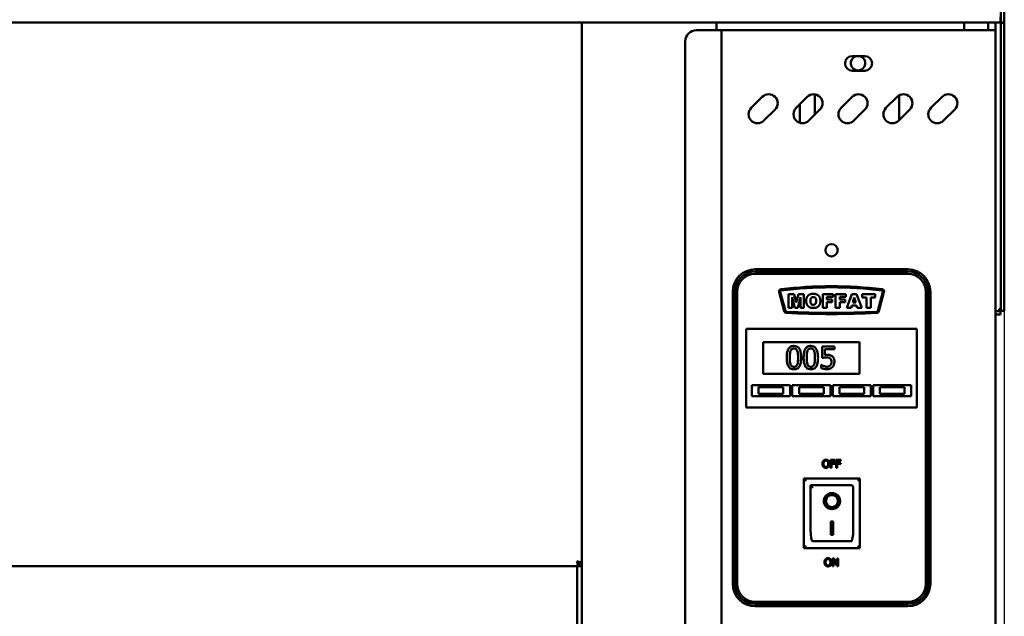
# Model space of a CAD drawing. Units: millimetres. Extents: x 65 to 5840, y 100 to 4100.
# Drawn here: x 2014 to 2452, y 1613 to 1879 of the extents above; entities that cross this region are included whole.
import ezdxf

# ---------------------------------------------------------------- set-up
doc = ezdxf.new("R2010")
doc.units = ezdxf.units.MM
doc.header["$LTSCALE"] = 20
doc.layers.add('Dimension (ISO)', color=7, linetype='Continuous', lineweight=25)
doc.layers.add('Visible (ISO)', color=7, linetype='Continuous', lineweight=50)
doc.styles.add('Note Text (ISO)', font='tahoma.ttf')
doc.dimstyles.new('Default (ISO)', dxfattribs={"dimscale": 20, "dimtxt": 2.5, "dimasz": 2.5, "dimexe": 1, "dimexo": 2, "dimgap": 0.762, "dimtad": 1, "dimtoh": 1, "dimdec": 1, "dimrnd": 1e-08, "dimzin": 0, "dimdsep": 46, "dimtxsty": 'Note Text (ISO)', "dimcen": 0.09, "dimdle": 10, "dimclrd": 256, "dimclre": 256, "dimclrt": 256, "dimadec": 1, "dimazin": 0, "dimtfac": 1.40208, "dimtmove": 0, "dimatfit": 3, "dimfxl": 1, "dimtolj": 1, "dimtzin": 0, "dimlwd": -1, "dimlwe": -1, "dimarcsym": 0})

# ---------------------------------------------------------------- blocks, each defined once
blk = doc.blocks.new('*D17')
at = {"layer": 'Defpoints', "color": 0, "transparency": 16777216}
for p in [(521.09, 1877.78), (2452.09, 1877.78), (521.09, 926.76)]:
    blk.add_point(p, dxfattribs=at)
at = {"layer": 'Dimension (ISO)', "transparency": 16777216}
for p, q in [((521.09, 1837.78), (521.09, 906.76)), ((2452.09, 1837.78), (2452.09, 906.76)), ((2402.09, 926.76), (571.09, 926.76))]:
    blk.add_line(p, q, dxfattribs=at)
for points in [[(571.09, 935.09), (571.09, 918.43), (521.09, 926.76)], [(2402.09, 935.09), (2402.09, 918.43), (2452.09, 926.76)]]:
    blk.add_solid(points, dxfattribs=at)
at = {"layer": 'Dimension (ISO)', "transparency": 16777216, "insert": (1661.71, 994.08), "char_height": 50, "attachment_point": 1, "style": 'Note Text (ISO)'}
blk.add_mtext('\\A1;1931', dxfattribs=at)

msp = doc.modelspace()

# ---------------------------------------------------------------- linework, layer by layer
at = {"layer": 'Visible (ISO)'}
for p, q in [((2450.59, 1877.78), (2450.59, 1915.28)), ((2452.09, 1915.28), (2452.09, 1877.78)), ((2450.45, 1877.78), (522.73, 1877.78)), ((2263.99, 1177.12), (2263.99, 1877.78)), ((2323.99, 1877.78), (2323.99, 1874.38)), ((2434.19, 1877.78), (2434.19, 1874.38)), ((2444.89, 1877.78), (2444.89, 1874.38)), ((2448.19, 1877.78), (2448.19, 1874.38)), ((2450.45, 1877.78), (2450.45, 1880.28)), ((2450.59, 1877.78), (2450.59, 1877.63)), ((2452.09, 1877.78), (2450.59, 1877.78)), ((2450.59, 1754.42), (2450.59, 1877.63)), ((2450.59, 1877.63), (2452.09, 1877.63)), ((2452.09, 1877.63), (2452.09, 1877.78)), ((2452.09, 1754.42), (2452.09, 1877.63)), ((2314.99, 1874.38), (2323.99, 1874.38)), ((2326.19, 1874.38), (2323.99, 1874.38)), ((2326.19, 1874.38), (2327.19, 1874.38)), ((2326.19, 1175.78), (2326.19, 1874.38)), ((2445.99, 1874.38), (2327.19, 1874.38)), ((2448.19, 1874.38), (2445.99, 1874.38)), ((2448.19, 1874.38), (2448.19, 1177.98)), ((2309.99, 1869.38), (2309.99, 1180.78)), ((2384.44, 1862.83), (2389.94, 1862.83)), ((2389.94, 1856.33), (2384.44, 1856.33)), ((2367.69, 1845.82), (2367.69, 1836.69)), ((2339.41, 1839.73), (2344.36, 1844.68)), ((2359.41, 1839.73), (2364.36, 1844.68)), ((2360.99, 1833.1), (2360.99, 1841.31)), ((2379.41, 1839.73), (2384.36, 1844.68)), ((2399.41, 1839.73), (2404.36, 1844.68)), ((2405.29, 1834.29), (2405.29, 1845.37)), ((2419.41, 1839.73), (2424.36, 1844.68)), ((2350.02, 1839.02), (2345.07, 1834.07)), ((2370.02, 1839.02), (2365.07, 1834.07)), ((2390.02, 1839.02), (2385.07, 1834.07)), ((2410.02, 1839.02), (2405.07, 1834.07)), ((2430.02, 1839.02), (2425.07, 1834.07)), ((2409.19, 1767.88), (2341.19, 1767.88)), ((2409.19, 1766.88), (2341.19, 1766.88)), ((2341.19, 1765.88), (2409.19, 1765.88)), ((2331.19, 1757.88), (2331.19, 1627.88)), ((2332.19, 1757.88), (2332.19, 1627.88)), ((2333.19, 1627.88), (2333.19, 1757.88)), ((2354.62, 1749.36), (2352.34, 1757.86)), ((2398.04, 1757.86), (2395.76, 1749.36)), ((2417.19, 1757.88), (2417.19, 1627.88)), ((2418.19, 1627.88), (2418.19, 1757.88)), ((2419.19, 1627.88), (2419.19, 1757.88)), ((2351.86, 1757.73), (2354.13, 1749.23)), ((2356.05, 1756.88), (2356.05, 1750.78)), ((2358.53, 1756.88), (2356.05, 1756.88)), ((2357.59, 1755.43), (2358.78, 1750.78)), ((2357.59, 1750.78), (2357.59, 1755.43)), ((2359.48, 1753.17), (2358.53, 1756.88)), ((2360.42, 1756.88), (2359.48, 1753.17)), ((2360.17, 1750.78), (2361.36, 1755.43)), ((2362.9, 1756.88), (2360.42, 1756.88)), ((2361.36, 1755.43), (2361.36, 1750.78)), ((2362.9, 1750.78), (2362.9, 1756.88)), ((2371.23, 1756.88), (2371.23, 1750.78)), ((2375.88, 1756.88), (2371.23, 1756.88)), ((2373.12, 1755.57), (2375.88, 1755.57)), ((2373.12, 1754.5), (2373.12, 1755.57)), ((2375.48, 1754.5), (2373.12, 1754.5)), ((2375.48, 1753.27), (2375.48, 1754.5)), ((2375.88, 1755.57), (2375.88, 1756.88)), ((2376.92, 1756.88), (2376.92, 1750.78)), ((2381.57, 1756.88), (2376.92, 1756.88)), ((2378.81, 1755.57), (2381.57, 1755.57)), ((2378.81, 1754.5), (2378.81, 1755.57)), ((2381.17, 1754.5), (2378.81, 1754.5)), ((2381.17, 1753.27), (2381.17, 1754.5)), ((2381.57, 1755.57), (2381.57, 1756.88)), ((2384.27, 1756.88), (2381.98, 1750.78)), ((2386.33, 1756.88), (2384.27, 1756.88)), ((2384.61, 1753.11), (2385.28, 1755.3)), ((2385.28, 1755.3), (2385.95, 1753.11)), ((2388.62, 1750.78), (2386.33, 1756.88)), ((2388.8, 1756.88), (2388.8, 1755.37)), ((2394.54, 1756.88), (2388.8, 1756.88)), ((2388.8, 1755.37), (2390.73, 1755.37)), ((2390.73, 1755.37), (2390.73, 1750.78)), ((2392.61, 1755.37), (2394.54, 1755.37)), ((2392.61, 1750.78), (2392.61, 1755.37)), ((2394.54, 1755.37), (2394.54, 1756.88)), ((2396.25, 1749.23), (2398.52, 1757.74)), ((2450.59, 1749.42), (2450.59, 1754.42)), ((2452.09, 1754.42), (2452.09, 1749.42)), ((2356.05, 1750.78), (2357.59, 1750.78)), ((2358.78, 1750.78), (2360.17, 1750.78)), ((2361.36, 1750.78), (2362.9, 1750.78)), ((2371.23, 1750.78), (2373.12, 1750.78)), ((2373.12, 1753.27), (2375.48, 1753.27)), ((2373.12, 1750.78), (2373.12, 1753.27)), ((2376.92, 1750.78), (2378.81, 1750.78)), ((2378.81, 1753.27), (2381.17, 1753.27)), ((2378.81, 1750.78), (2378.81, 1753.27)), ((2381.98, 1750.78), (2383.9, 1750.78)), ((2383.9, 1750.78), (2384.2, 1751.79)), ((2384.2, 1751.79), (2386.35, 1751.79)), ((2385.95, 1753.11), (2384.61, 1753.11)), ((2386.35, 1751.79), (2386.65, 1750.78)), ((2386.65, 1750.78), (2388.62, 1750.78)), ((2390.73, 1750.78), (2392.61, 1750.78)), ((2448.19, 1749.28), (2450.45, 1749.28)), ((2450.45, 1749.28), (2450.45, 1747.78)), ((2450.59, 1749.42), (2452.09, 1749.42)), ((2448.19, 1747.78), (2450.45, 1747.78)), ((2337.19, 1739.38), (2337.19, 1741.38)), ((2413.19, 1741.38), (2337.19, 1741.38)), ((2413.19, 1741.38), (2413.19, 1739.38)), ((2337.19, 1739.38), (2337.19, 1708.38)), ((2413.19, 1708.38), (2413.19, 1739.38)), ((2344.69, 1735.38), (2387.69, 1735.38)), ((2344.69, 1721.38), (2344.69, 1735.38)), ((2376.43, 1733.57), (2370.95, 1733.57)), ((2370.95, 1733.57), (2370.95, 1728.42)), ((2372.24, 1729.73), (2372.24, 1732.4)), ((2372.24, 1732.4), (2376.43, 1732.4)), ((2376.43, 1732.4), (2376.43, 1733.57)), ((2387.69, 1735.38), (2387.69, 1721.38)), ((2370.63, 1725.35), (2370.53, 1725.35)), ((2370.53, 1725.35), (2370.53, 1723.93)), ((2387.69, 1721.38), (2344.69, 1721.38)), ((2339.69, 1716.38), (2356.69, 1716.38)), ((2339.69, 1711.38), (2339.69, 1716.38)), ((2353.69, 1715.38), (2342.69, 1715.38)), ((2342.69, 1715.38), (2342.69, 1712.38)), ((2353.69, 1712.38), (2353.69, 1715.38)), ((2356.69, 1716.38), (2356.69, 1711.38)), ((2357.69, 1716.38), (2374.69, 1716.38)), ((2357.69, 1711.38), (2357.69, 1716.38)), ((2371.69, 1715.38), (2360.69, 1715.38)), ((2360.69, 1715.38), (2360.69, 1712.38)), ((2371.69, 1712.38), (2371.69, 1715.38)), ((2374.69, 1716.38), (2374.69, 1711.38)), ((2375.69, 1716.38), (2392.69, 1716.38)), ((2375.69, 1711.38), (2375.69, 1716.38)), ((2389.69, 1715.38), (2378.69, 1715.38)), ((2378.69, 1715.38), (2378.69, 1712.38)), ((2389.69, 1712.38), (2389.69, 1715.38)), ((2392.69, 1716.38), (2392.69, 1711.38)), ((2393.69, 1716.38), (2410.69, 1716.38)), ((2393.69, 1711.38), (2393.69, 1716.38)), ((2407.69, 1715.38), (2396.69, 1715.38)), ((2396.69, 1715.38), (2396.69, 1712.38)), ((2407.69, 1712.38), (2407.69, 1715.38)), ((2410.69, 1716.38), (2410.69, 1711.38)), ((2356.69, 1711.38), (2339.69, 1711.38)), ((2342.69, 1712.38), (2353.69, 1712.38)), ((2374.69, 1711.38), (2357.69, 1711.38)), ((2360.69, 1712.38), (2371.69, 1712.38)), ((2392.69, 1711.38), (2375.69, 1711.38)), ((2378.69, 1712.38), (2389.69, 1712.38)), ((2410.69, 1711.38), (2393.69, 1711.38)), ((2396.69, 1712.38), (2407.69, 1712.38)), ((2337.19, 1706.38), (2337.19, 1708.38)), ((2337.19, 1706.38), (2413.19, 1706.38)), ((2413.19, 1708.38), (2413.19, 1706.38)), ((2374.74, 1683.05), (2374.74, 1679.55)), ((2376.83, 1683.05), (2374.74, 1683.05)), ((2374.74, 1679.55), (2375.2, 1679.55)), ((2375.2, 1681.65), (2375.2, 1682.64)), ((2375.2, 1682.64), (2376.83, 1682.64)), ((2376.76, 1681.65), (2375.2, 1681.65)), ((2375.2, 1681.23), (2376.76, 1681.23)), ((2375.2, 1679.55), (2375.2, 1681.23)), ((2376.76, 1681.23), (2376.76, 1681.65)), ((2376.83, 1682.64), (2376.83, 1683.05)), ((2377.25, 1683.05), (2377.25, 1679.55)), ((2379.34, 1683.05), (2377.25, 1683.05)), ((2377.25, 1679.55), (2377.71, 1679.55)), ((2377.71, 1681.65), (2377.71, 1682.64)), ((2377.71, 1682.64), (2379.34, 1682.64)), ((2379.27, 1681.65), (2377.71, 1681.65)), ((2377.71, 1681.23), (2379.27, 1681.23)), ((2377.71, 1679.55), (2377.71, 1681.23)), ((2379.27, 1681.23), (2379.27, 1681.65)), ((2379.34, 1682.64), (2379.34, 1683.05)), ((2387.84, 1674.78), (2362.84, 1674.78)), ((2362.84, 1674.78), (2363.84, 1673.78)), ((2362.84, 1674.78), (2362.84, 1643.78)), ((2387.84, 1674.78), (2386.84, 1673.78)), ((2387.84, 1643.78), (2387.84, 1674.78)), ((2383.84, 1671.78), (2365.84, 1671.78)), ((2365.84, 1671.76), (2365.84, 1671.78)), ((2365.84, 1671.76), (2365.84, 1651.87)), ((2384.84, 1651.87), (2384.84, 1670.78)), ((2372.65, 1664.7), (2372.65, 1664.79)), ((2378.03, 1664.7), (2378.03, 1664.79)), ((2374.84, 1655.6), (2375.84, 1655.6)), ((2374.84, 1649.72), (2374.84, 1655.6)), ((2375.84, 1655.6), (2375.84, 1649.72)), ((2375.84, 1649.82), (2374.84, 1649.82)), ((2375.84, 1649.72), (2374.84, 1649.72)), ((2362.84, 1643.78), (2363.84, 1644.78)), ((2383.84, 1646.78), (2366.84, 1646.78)), ((2386.84, 1644.78), (2387.84, 1643.78)), ((2362.84, 1643.78), (2387.84, 1643.78)), ((586.33, 1635.78), (2262.65, 1635.78)), ((2261.99, 1637.87), (2261.99, 1637.62)), ((2261.99, 1635.78), (2261.99, 1222.18)), ((2263.99, 1636.98), (2262.65, 1636.98)), ((2262.65, 1636.98), (2262.65, 1635.78)), ((2262.65, 1635.78), (2263.99, 1635.78)), ((2262.79, 1637.12), (2263.99, 1637.12)), ((2375.64, 1639.2), (2375.64, 1635.7)), ((2376.3, 1639.2), (2375.64, 1639.2)), ((2375.64, 1635.7), (2376.08, 1635.7)), ((2376.08, 1638.72), (2377.62, 1635.7)), ((2376.08, 1635.7), (2376.08, 1638.72)), ((2377.71, 1636.43), (2376.3, 1639.2)), ((2377.62, 1635.7), (2378.15, 1635.7)), ((2377.71, 1639.2), (2377.71, 1636.43)), ((2378.15, 1639.2), (2377.71, 1639.2)), ((2378.15, 1635.7), (2378.15, 1639.2)), ((2409.19, 1619.88), (2341.19, 1619.88)), ((2341.19, 1618.88), (2409.19, 1618.88)), ((2341.19, 1617.88), (2409.19, 1617.88))]:
    msp.add_line(p, q, dxfattribs=at)
msp.add_circle((2375.19, 1776.38), 2.75, dxfattribs=at)
for centre, radius, start, end in [((2314.99, 1869.38), 5, 90, 180), ((2384.44, 1859.58), 3.25, 90, 270), ((2386.99, 1859.68), 3.25, 104.25, 75.75), ((2389.94, 1859.58), 3.25, 270, 90), ((2347.19, 1841.85), 4, 315, 135), ((2367.19, 1841.85), 4, 315, 135), ((2387.19, 1841.85), 4, 315, 135), ((2407.19, 1841.85), 4, 315, 135), ((2427.19, 1841.85), 4, 315, 135), ((2342.24, 1836.9), 4, 135, 315), ((2362.24, 1836.9), 4, 135, 315), ((2382.24, 1836.9), 4, 135, 315), ((2402.24, 1836.9), 4, 135, 315), ((2422.24, 1836.9), 4, 135, 315), ((2341.19, 1757.88), 10, 90, 180), ((2341.19, 1757.88), 9, 90, 180), ((2409.19, 1757.88), 10, 0, 90), ((2409.19, 1757.88), 9, 0, 90), ((2341.19, 1757.88), 8, 90, 180), ((2409.19, 1757.88), 8, 0, 90), ((2352.82, 1757.99), 1, 97.0844, 195), ((2352.82, 1757.99), 0.5, 97.0844, 195), ((2375.21, 1577.88), 182.5, 82.9258, 97.0844), ((2375.21, 1577.88), 182, 82.9258, 97.0844), ((2397.56, 1757.99), 0.5, 345, 82.9258), ((2397.56, 1757.99), 1, 345, 82.9258), ((2355.1, 1749.49), 1, 195, 267.1175), ((2355.1, 1749.49), 0.5, 195, 267.1175), ((2395.28, 1749.49), 0.5, 272.8824, 345), ((2395.28, 1749.49), 1, 272.8824, 345), ((2375.19, 2148.48), 400.5, 267.1175, 272.8824), ((2375.19, 2148.48), 400, 267.1175, 272.8824), ((2383.84, 1670.78), 1, 0, 90), ((2341.19, 1627.88), 10, 180, 270), ((2341.19, 1627.88), 9, 180, 270), ((2341.19, 1627.88), 8, 180, 270), ((2409.19, 1627.88), 8, 270, 0), ((2409.19, 1627.88), 9, 270, 0), ((2409.19, 1627.88), 10, 270, 0)]:
    msp.add_arc(centre, radius, start, end, dxfattribs=at)
for centre, major_axis, ratio, start_param, end_param in [((2366.84, 1670.78), (0.995, -0.995), 0.09902, 3.24029, 4.811087), ((2375.34, 1664.79), (2.69, 0), 0.980581, 0, 3.141593), ((2375.34, 1664.79), (3.64, 0), 0.980581, 3.155329, 6.269449), ((2366.84, 1651.87), (0, -5.1), 0.196116, 4.712389, 6.283185), ((2383.84, 1651.87), (0, -5.1), 0.196116, 0, 1.570796)]:
    msp.add_ellipse(centre, major_axis=major_axis, ratio=ratio, start_param=start_param, end_param=end_param, dxfattribs=at)
for major_axis in [(-3.64, 0), (2.69, 0)]:
    msp.add_ellipse((2375.34, 1664.7), major_axis=major_axis, ratio=0.980581, dxfattribs=at)
for points, degree in [([(2367.03, 1756.98), (2365.54, 1756.98), (2363.88, 1755.31), (2363.88, 1753.82)], 2), ([(2363.88, 1753.82), (2363.88, 1752.75), (2364.72, 1751.33), (2366.07, 1750.67), (2367.1, 1750.67)], 2), ([(2365.76, 1753.81), (2365.76, 1754.74), (2366.45, 1755.55), (2367.02, 1755.55)], 2), ([(2367.04, 1752.08), (2366.45, 1752.08), (2365.76, 1752.89), (2365.76, 1753.81)], 2), ([(2367.02, 1755.55), (2367.62, 1755.55), (2368.32, 1754.76), (2368.32, 1753.89)], 2), ([(2370.2, 1753.87), (2370.2, 1755.34), (2368.55, 1756.98), (2367.03, 1756.98)], 2), ([(2368.32, 1753.89), (2368.32, 1752.87), (2367.65, 1752.08), (2367.04, 1752.08)], 2), ([(2367.1, 1750.67), (2368.12, 1750.67), (2369.48, 1751.43), (2370.2, 1752.8), (2370.2, 1753.87)], 2), ([(2371.55, 1682.65), (2371.35, 1682.41), (2371.13, 1681.74), (2371.13, 1681.3)], 2), ([(2371.13, 1681.3), (2371.13, 1680.87), (2371.35, 1680.18), (2371.55, 1679.95)], 2), ([(2372.68, 1683.12), (2372.33, 1683.12), (2371.76, 1682.88), (2371.55, 1682.65)], 2), ([(2371.55, 1679.95), (2371.76, 1679.72), (2372.32, 1679.48), (2372.68, 1679.48)], 2), ([(2371.62, 1681.3), (2371.62, 1681.64), (2371.77, 1682.18), (2371.9, 1682.36)], 2), ([(2372.68, 1679.88), (2372.2, 1679.88), (2371.62, 1680.61), (2371.62, 1681.3)], 2), ([(2371.9, 1682.36), (2372.05, 1682.54), (2372.43, 1682.72), (2372.68, 1682.72)], 2), ([(2373.81, 1682.65), (2373.61, 1682.87), (2373.04, 1683.12), (2372.68, 1683.12)], 2), ([(2372.68, 1682.72), (2372.93, 1682.72), (2373.32, 1682.54), (2373.46, 1682.36)], 2), ([(2373.74, 1681.3), (2373.74, 1680.61), (2373.17, 1679.88), (2372.68, 1679.88)], 2), ([(2372.68, 1679.48), (2373.02, 1679.48), (2373.59, 1679.71), (2373.81, 1679.95)], 2), ([(2373.46, 1682.36), (2373.59, 1682.18), (2373.74, 1681.65), (2373.74, 1681.3)], 2), ([(2374.23, 1681.3), (2374.23, 1681.74), (2374.01, 1682.42), (2373.81, 1682.65)], 2), ([(2373.81, 1679.95), (2374.01, 1680.18), (2374.23, 1680.87), (2374.23, 1681.3)], 2), ([(2262.65, 1635.78), (2262.59, 1635.78), (2262.52, 1635.82), (2262.46, 1635.9)], 3), ([(2263.99, 1637.12), (2263.99, 1637.18), (2263.95, 1637.24), (2263.86, 1637.31)], 3), ([(2372.46, 1638.8), (2372.25, 1638.56), (2372.04, 1637.89), (2372.04, 1637.45)], 2), ([(2372.04, 1637.45), (2372.04, 1637.02), (2372.25, 1636.34), (2372.45, 1636.1)], 2), ([(2372.45, 1636.1), (2372.66, 1635.87), (2373.23, 1635.63), (2373.58, 1635.63)], 2), ([(2373.58, 1639.28), (2373.23, 1639.28), (2372.66, 1639.03), (2372.46, 1638.8)], 2), ([(2372.52, 1637.45), (2372.52, 1637.79), (2372.67, 1638.33), (2372.81, 1638.51)], 2), ([(2373.59, 1636.03), (2373.1, 1636.03), (2372.52, 1636.76), (2372.52, 1637.45)], 2), ([(2372.81, 1638.51), (2372.95, 1638.7), (2373.33, 1638.87), (2373.59, 1638.87)], 2), ([(2374.71, 1638.8), (2374.51, 1639.03), (2373.94, 1639.28), (2373.58, 1639.28)], 2), ([(2373.58, 1635.63), (2373.93, 1635.63), (2374.5, 1635.86), (2374.71, 1636.1)], 2), ([(2373.59, 1638.87), (2373.83, 1638.87), (2374.22, 1638.69), (2374.36, 1638.51)], 2), ([(2374.65, 1637.45), (2374.65, 1636.76), (2374.07, 1636.03), (2373.59, 1636.03)], 2), ([(2374.36, 1638.51), (2374.5, 1638.33), (2374.65, 1637.8), (2374.65, 1637.45)], 2), ([(2375.13, 1637.45), (2375.13, 1637.89), (2374.91, 1638.57), (2374.71, 1638.8)], 2), ([(2374.71, 1636.1), (2374.92, 1636.34), (2375.13, 1637.03), (2375.13, 1637.45)], 2)]:
    msp.add_open_spline(points, degree=degree, dxfattribs=at)
for points, knots in [([(2449.59, 1750.28), (2449.84, 1749.83), (2450.08, 1749.4), (2450.33, 1749.3), (2450.37, 1749.28), (2450.41, 1749.28), (2450.45, 1749.28)], [0, 0, 0, 0, 0.859892, 0.859892, 0.859892, 1, 1, 1, 1]), ([(2449.59, 1750.28), (2450.04, 1750.03), (2450.47, 1749.78), (2450.57, 1749.54), (2450.58, 1749.5), (2450.59, 1749.46), (2450.59, 1749.42)], [0, 0, 0, 0, 0.859892, 0.859892, 0.859892, 1, 1, 1, 1]), ([(2358.45, 1733.78), (2358.19, 1733.78), (2357.93, 1733.75), (2357.45, 1733.65), (2357.23, 1733.57), (2356.73, 1733.31), (2356.47, 1733.1), (2356.02, 1732.55), (2355.81, 1732.17), (2355.34, 1730.77), (2355.25, 1729.66), (2355.25, 1728.56)], [-0.9030968, -0.9030968, -0.9030968, -0.9030968, -0.7799035, -0.7799035, -0.6673725, -0.6673725, -0.5089128, -0.5089128, -0.3271744, -0.3271744, 0, 0, 0, 0]), ([(2356.61, 1728.56), (2356.61, 1729.55), (2356.67, 1730.14), (2356.73, 1730.77), (2356.81, 1731.23), (2356.96, 1731.61)], [-0.1910846, -0.1910846, -0.1910846, -0.1910846, -0.1246935, -0.1246935, 0, 0, 0, 0]), ([(2356.96, 1731.61), (2357.01, 1731.74), (2357.07, 1731.87), (2357.21, 1732.09), (2357.29, 1732.19), (2357.53, 1732.42), (2357.68, 1732.5), (2358.01, 1732.64), (2358.23, 1732.67), (2358.45, 1732.67)], [-0.1554092, -0.1554092, -0.1554092, -0.1554092, -0.1292212, -0.1292212, -0.1056472, -0.1056472, -0.0656585, -0.0656585, 0, 0, 0, 0]), ([(2361.64, 1728.57), (2361.64, 1729.25), (2361.6, 1729.97), (2361.4, 1731.17), (2361.26, 1731.71), (2360.84, 1732.57), (2360.64, 1732.84), (2360.2, 1733.27), (2359.94, 1733.44), (2359.26, 1733.72), (2358.86, 1733.78), (2358.45, 1733.78)], [-0.5480458, -0.5480458, -0.5480458, -0.5480458, -0.4111255, -0.4111255, -0.3043646, -0.3043646, -0.2192124, -0.2192124, -0.1215065, -0.1215065, 0, 0, 0, 0]), ([(2358.45, 1732.67), (2358.57, 1732.67), (2358.7, 1732.66), (2358.93, 1732.61), (2359.03, 1732.58), (2359.23, 1732.49), (2359.38, 1732.41), (2359.71, 1732.07), (2359.83, 1731.85), (2359.92, 1731.63)], [-0.3016965, -0.3016965, -0.3016965, -0.3016965, -0.2180156, -0.2180156, -0.1425593, -0.1425593, -0.0722546, -0.0722546, 0, 0, 0, 0]), ([(2359.92, 1731.63), (2360.11, 1731.15), (2360.17, 1730.61), (2360.26, 1729.78), (2360.28, 1729.15), (2360.28, 1728.57)], [-0.2491917, -0.2491917, -0.2491917, -0.2491917, -0.1738352, -0.1738352, 0, 0, 0, 0]), ([(2365.95, 1733.78), (2365.7, 1733.78), (2365.44, 1733.75), (2364.96, 1733.65), (2364.73, 1733.57), (2364.23, 1733.31), (2363.98, 1733.1), (2363.52, 1732.55), (2363.31, 1732.17), (2362.85, 1730.77), (2362.75, 1729.66), (2362.75, 1728.56)], [-0.9030968, -0.9030968, -0.9030968, -0.9030968, -0.7799035, -0.7799035, -0.6673725, -0.6673725, -0.5089128, -0.5089128, -0.3271744, -0.3271744, 0, 0, 0, 0]), ([(2364.12, 1728.56), (2364.12, 1729.55), (2364.17, 1730.14), (2364.23, 1730.77), (2364.31, 1731.23), (2364.46, 1731.61)], [-0.1910846, -0.1910846, -0.1910846, -0.1910846, -0.1246935, -0.1246935, 0, 0, 0, 0]), ([(2364.46, 1731.61), (2364.52, 1731.74), (2364.58, 1731.87), (2364.72, 1732.09), (2364.8, 1732.19), (2365.04, 1732.42), (2365.19, 1732.5), (2365.52, 1732.64), (2365.74, 1732.67), (2365.95, 1732.67)], [-0.1554092, -0.1554092, -0.1554092, -0.1554092, -0.1292212, -0.1292212, -0.1056472, -0.1056472, -0.0656585, -0.0656585, 0, 0, 0, 0]), ([(2369.15, 1728.57), (2369.15, 1729.25), (2369.11, 1729.97), (2368.9, 1731.17), (2368.76, 1731.71), (2368.35, 1732.57), (2368.14, 1732.84), (2367.71, 1733.27), (2367.44, 1733.44), (2366.76, 1733.72), (2366.36, 1733.78), (2365.95, 1733.78)], [-0.5480458, -0.5480458, -0.5480458, -0.5480458, -0.4111255, -0.4111255, -0.3043646, -0.3043646, -0.2192124, -0.2192124, -0.1215065, -0.1215065, 0, 0, 0, 0]), ([(2365.95, 1732.67), (2366.08, 1732.67), (2366.2, 1732.66), (2366.43, 1732.61), (2366.54, 1732.58), (2366.73, 1732.49), (2366.89, 1732.41), (2367.21, 1732.07), (2367.33, 1731.85), (2367.42, 1731.63)], [-0.3016965, -0.3016965, -0.3016965, -0.3016965, -0.2180156, -0.2180156, -0.1425593, -0.1425593, -0.0722546, -0.0722546, 0, 0, 0, 0]), ([(2367.42, 1731.63), (2367.61, 1731.15), (2367.68, 1730.61), (2367.77, 1729.78), (2367.79, 1729.15), (2367.79, 1728.57)], [-0.2491917, -0.2491917, -0.2491917, -0.2491917, -0.1738352, -0.1738352, 0, 0, 0, 0]), ([(2355.25, 1728.56), (2355.25, 1727.88), (2355.29, 1727.16), (2355.49, 1725.97), (2355.63, 1725.43), (2356.04, 1724.59), (2356.23, 1724.31), (2356.68, 1723.87), (2356.95, 1723.7), (2357.63, 1723.42), (2358.04, 1723.36), (2358.45, 1723.36)], [-0.5845373, -0.5845373, -0.5845373, -0.5845373, -0.4305921, -0.4305921, -0.3113057, -0.3113057, -0.2207976, -0.2207976, -0.1228954, -0.1228954, 0, 0, 0, 0]), ([(2356.95, 1725.55), (2356.75, 1726.08), (2356.7, 1726.58), (2356.62, 1727.36), (2356.61, 1728.01), (2356.61, 1728.56)], [-0.2335558, -0.2335558, -0.2335558, -0.2335558, -0.166973, -0.166973, 0, 0, 0, 0]), ([(2358.45, 1723.36), (2358.7, 1723.36), (2358.96, 1723.39), (2359.44, 1723.49), (2359.65, 1723.57), (2360.16, 1723.83), (2360.41, 1724.03), (2360.87, 1724.58), (2361.08, 1724.96), (2361.55, 1726.37), (2361.64, 1727.48), (2361.64, 1728.57)], [-0.8971787, -0.8971787, -0.8971787, -0.8971787, -0.7767004, -0.7767004, -0.6664118, -0.6664118, -0.5091877, -0.5091877, -0.3274876, -0.3274876, 0, 0, 0, 0]), ([(2360.28, 1728.57), (2360.28, 1727.62), (2360.23, 1727.06), (2360.16, 1726.37), (2360.08, 1725.91), (2359.93, 1725.53)], [-0.2101092, -0.2101092, -0.2101092, -0.2101092, -0.1245614, -0.1245614, 0, 0, 0, 0]), ([(2362.75, 1728.56), (2362.75, 1727.88), (2362.79, 1727.16), (2362.99, 1725.97), (2363.14, 1725.43), (2363.54, 1724.59), (2363.74, 1724.31), (2364.18, 1723.87), (2364.45, 1723.7), (2365.14, 1723.42), (2365.54, 1723.36), (2365.95, 1723.36)], [-0.5845373, -0.5845373, -0.5845373, -0.5845373, -0.4305921, -0.4305921, -0.3113057, -0.3113057, -0.2207976, -0.2207976, -0.1228954, -0.1228954, 0, 0, 0, 0]), ([(2364.46, 1725.55), (2364.25, 1726.08), (2364.2, 1726.58), (2364.13, 1727.36), (2364.12, 1728.01), (2364.12, 1728.56)], [-0.2335558, -0.2335558, -0.2335558, -0.2335558, -0.166973, -0.166973, 0, 0, 0, 0]), ([(2365.95, 1723.36), (2366.21, 1723.36), (2366.46, 1723.39), (2366.94, 1723.49), (2367.16, 1723.57), (2367.66, 1723.83), (2367.91, 1724.03), (2368.37, 1724.58), (2368.58, 1724.96), (2369.05, 1726.37), (2369.15, 1727.48), (2369.15, 1728.57)], [-0.8971787, -0.8971787, -0.8971787, -0.8971787, -0.7767004, -0.7767004, -0.6664118, -0.6664118, -0.5091877, -0.5091877, -0.3274876, -0.3274876, 0, 0, 0, 0]), ([(2367.79, 1728.57), (2367.79, 1727.62), (2367.74, 1727.06), (2367.66, 1726.37), (2367.58, 1725.91), (2367.43, 1725.53)], [-0.2101092, -0.2101092, -0.2101092, -0.2101092, -0.1245614, -0.1245614, 0, 0, 0, 0]), ([(2370.95, 1728.42), (2371.22, 1728.48), (2371.55, 1728.53), (2371.97, 1728.6), (2372.38, 1728.66), (2372.92, 1728.66)], [-0.4692343, -0.4692343, -0.4692343, -0.4692343, -0.1636175, -0.1636175, 0, 0, 0, 0]), ([(2373.14, 1729.79), (2373, 1729.79), (2372.85, 1729.78), (2372.64, 1729.77), (2372.47, 1729.76), (2372.24, 1729.73)], [-0.2196299, -0.2196299, -0.2196299, -0.2196299, -0.0717369, -0.0717369, 0, 0, 0, 0]), ([(2372.92, 1728.66), (2373.33, 1728.66), (2373.75, 1728.61), (2374.25, 1728.42), (2374.42, 1728.33), (2374.56, 1728.2)], [-0.1615448, -0.1615448, -0.1615448, -0.1615448, -0.0579973, -0.0579973, 0, 0, 0, 0]), ([(2375.46, 1729.16), (2375.3, 1729.28), (2375.14, 1729.39), (2374.8, 1729.56), (2374.62, 1729.62), (2374.27, 1729.7), (2373.88, 1729.79), (2373.14, 1729.79)], [-0.6884652, -0.6884652, -0.6884652, -0.6884652, -0.4477439, -0.4477439, -0.2204116, -0.2204116, 0, 0, 0, 0]), ([(2374.56, 1728.2), (2374.65, 1728.12), (2374.74, 1728.04), (2374.9, 1727.81), (2374.96, 1727.69), (2375.09, 1727.37), (2375.13, 1727.06), (2375.13, 1726.76)], [-0.1359699, -0.1359699, -0.1359699, -0.1359699, -0.1170628, -0.1170628, -0.0916486, -0.0916486, 0, 0, 0, 0]), ([(2376.49, 1726.75), (2376.49, 1727.07), (2376.46, 1727.4), (2376.34, 1727.93), (2376.26, 1728.17), (2375.95, 1728.72), (2375.73, 1728.96), (2375.46, 1729.16)], [-0.3151038, -0.3151038, -0.3151038, -0.3151038, -0.1901836, -0.1901836, -0.1002448, -0.1002448, 0, 0, 0, 0]), ([(2358.45, 1724.47), (2358.32, 1724.47), (2358.19, 1724.48), (2357.95, 1724.53), (2357.84, 1724.56), (2357.65, 1724.65), (2357.49, 1724.74), (2357.16, 1725.1), (2357.04, 1725.32), (2356.95, 1725.55)], [-0.3504459, -0.3504459, -0.3504459, -0.3504459, -0.2441799, -0.2441799, -0.1487321, -0.1487321, -0.0736947, -0.0736947, 0, 0, 0, 0]), ([(2359.93, 1725.53), (2359.88, 1725.4), (2359.82, 1725.27), (2359.68, 1725.05), (2359.6, 1724.95), (2359.36, 1724.72), (2359.21, 1724.63), (2358.88, 1724.5), (2358.67, 1724.47), (2358.45, 1724.47)], [-0.1574909, -0.1574909, -0.1574909, -0.1574909, -0.1304014, -0.1304014, -0.1059805, -0.1059805, -0.0650116, -0.0650116, 0, 0, 0, 0]), ([(2365.95, 1724.47), (2365.83, 1724.47), (2365.7, 1724.48), (2365.46, 1724.53), (2365.35, 1724.56), (2365.16, 1724.65), (2365, 1724.74), (2364.66, 1725.1), (2364.54, 1725.32), (2364.46, 1725.55)], [-0.3504459, -0.3504459, -0.3504459, -0.3504459, -0.2441799, -0.2441799, -0.1487321, -0.1487321, -0.0736947, -0.0736947, 0, 0, 0, 0]), ([(2367.43, 1725.53), (2367.38, 1725.4), (2367.32, 1725.27), (2367.18, 1725.05), (2367.1, 1724.95), (2366.87, 1724.72), (2366.72, 1724.63), (2366.39, 1724.5), (2366.17, 1724.47), (2365.95, 1724.47)], [-0.1574909, -0.1574909, -0.1574909, -0.1574909, -0.1304014, -0.1304014, -0.1059805, -0.1059805, -0.0650116, -0.0650116, 0, 0, 0, 0]), ([(2370.53, 1723.93), (2370.91, 1723.74), (2371.33, 1723.61), (2372, 1723.46), (2372.5, 1723.36), (2373.15, 1723.36)], [-0.5050648, -0.5050648, -0.5050648, -0.5050648, -0.1957247, -0.1957247, 0, 0, 0, 0]), ([(2371.71, 1724.81), (2371.49, 1724.89), (2371.28, 1724.98), (2370.99, 1725.13), (2370.78, 1725.24), (2370.63, 1725.35)], [-0.2017174, -0.2017174, -0.2017174, -0.2017174, -0.0564532, -0.0564532, 0, 0, 0, 0]), ([(2373.18, 1724.52), (2372.93, 1724.52), (2372.67, 1724.54), (2372.19, 1724.66), (2371.95, 1724.73), (2371.71, 1724.81)], [-0.1497301, -0.1497301, -0.1497301, -0.1497301, -0.0756408, -0.0756408, 0, 0, 0, 0]), ([(2373.15, 1723.36), (2373.43, 1723.36), (2373.71, 1723.39), (2374.17, 1723.49), (2374.43, 1723.56), (2375.06, 1723.86), (2375.36, 1724.07), (2375.61, 1724.34)], [-0.3618271, -0.3618271, -0.3618271, -0.3618271, -0.2100512, -0.2100512, -0.1100767, -0.1100767, 0, 0, 0, 0]), ([(2374.62, 1725.13), (2374.53, 1725.03), (2374.43, 1724.93), (2374.21, 1724.78), (2374.09, 1724.72), (2373.83, 1724.62), (2373.56, 1724.52), (2373.18, 1724.52)], [-0.3315965, -0.3315965, -0.3315965, -0.3315965, -0.2220969, -0.2220969, -0.1140672, -0.1140672, 0, 0, 0, 0]), ([(2375.13, 1726.76), (2375.13, 1726.27), (2375.05, 1725.97), (2374.91, 1725.56), (2374.79, 1725.33), (2374.62, 1725.13)], [-0.1310458, -0.1310458, -0.1310458, -0.1310458, -0.0789637, -0.0789637, 0, 0, 0, 0]), ([(2375.61, 1724.34), (2375.9, 1724.65), (2376.11, 1725.01), (2376.36, 1725.68), (2376.49, 1726.12), (2376.49, 1726.75)], [-0.4686618, -0.4686618, -0.4686618, -0.4686618, -0.1880872, -0.1880872, 0, 0, 0, 0]), ([(2263.86, 1637.31), (2263.67, 1637.44), (2263.27, 1637.58), (2262.77, 1637.72), (2262.47, 1637.81), (2262.13, 1637.89), (2261.79, 1637.98)], [-0.7810431, -0.7810431, -0.7810431, -0.7810431, -0.2939453, -0.2939453, -0.2939453, 0, 0, 0, 0]), ([(2262.46, 1635.9), (2262.32, 1636.09), (2262.18, 1636.49), (2262.04, 1637), (2261.96, 1637.3), (2261.87, 1637.64), (2261.79, 1637.98)], [-0.7810431, -0.7810431, -0.7810431, -0.7810431, -0.2939453, -0.2939453, -0.2939453, 0, 0, 0, 0]), ([(2261.79, 1637.98), (2262.24, 1637.73), (2262.67, 1637.48), (2262.77, 1637.24), (2262.78, 1637.2), (2262.79, 1637.16), (2262.79, 1637.12)], [0, 0, 0, 0, 0.859892, 0.859892, 0.859892, 1, 1, 1, 1]), ([(2261.79, 1637.98), (2262.04, 1637.53), (2262.28, 1637.1), (2262.53, 1637), (2262.57, 1636.98), (2262.61, 1636.98), (2262.65, 1636.98)], [0, 0, 0, 0, 0.859892, 0.859892, 0.859892, 1, 1, 1, 1])]:
    msp.add_open_spline(points, degree=3, knots=knots, dxfattribs=at)

# ---------------------------------------------------------------- dimensions: what is measured, and where the dimension line sits
at = {"layer": 'Dimension (ISO)'}
dim = msp.add_linear_dim(base=(521.09, 926.76), p1=(2452.09, 1877.78), p2=(521.09, 1877.78), angle=180, dimstyle='Default (ISO)', override={"dimgap": 0.762, "dimtoh": 0, "dimdec": 0, "dimtol": 0, "dimlim": 0, "dimtp": 0, "dimtm": 0, "dimtdec": 2, "dimtofl": 0, "dimatfit": 1}, dxfattribs=at)
dim.commit()
dim.dimension.update_dxf_attribs({"geometry": '*D17', "text_midpoint": (1730.21, 926.76), "dimtype": 160})

doc.saveas('drawing.dxf')
